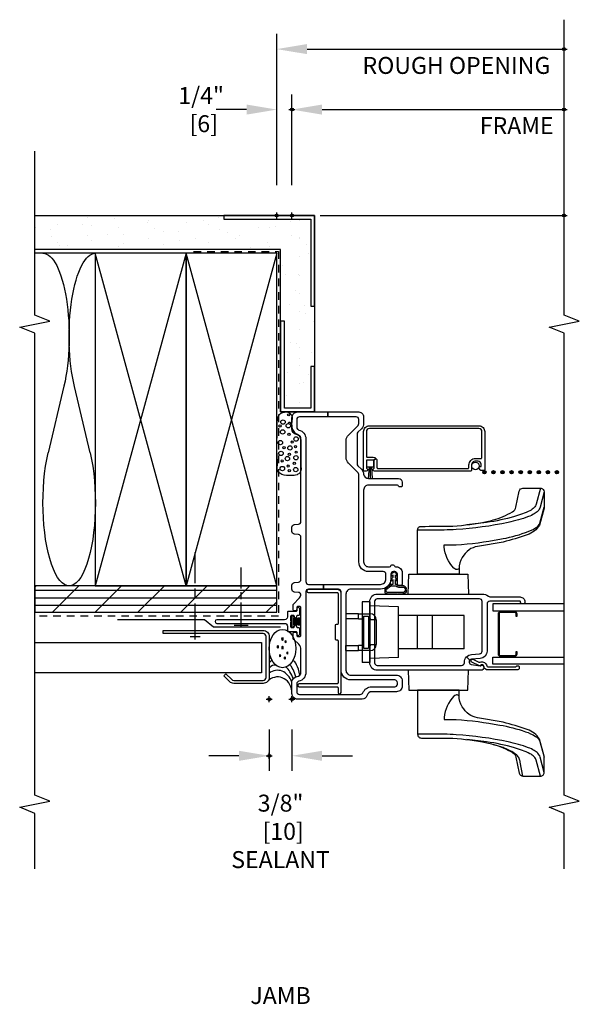
# Model space of a CAD drawing. Units: inches. Extents: x 0.3 to 26, y 16.3 to 34.2.
# Drawn here: x 16.8 to 26, y 16.3 to 32.6 of the extents above; entities that cross this region are included whole.
import ezdxf
from ezdxf.enums import TextEntityAlignment as Align

# ---------------------------------------------------------------- set-up
doc = ezdxf.new("R2010")
doc.units = ezdxf.units.IN
doc.header["$LTSCALE"] = 0.5
doc.header["$MEASUREMENT"] = 0
doc.header["$PDMODE"] = 34
doc.header["$PDSIZE"] = 0.05
doc.linetypes.add('DASHED2', pattern=[0.375, 0.25, -0.125])
for name, color, linetype in [('Pel_Accessories', 11, 'Continuous'), ('Pel_Clad', 63, 'Continuous'), ('Pel_CS-Cross Section', 7, 'Continuous'), ('Pel_CS-Hardware', 53, 'Continuous'), ('Pel_CS-IG', 2, 'Continuous'), ('Pel_CS-Sealant', 40, 'Continuous'), ('Pel_CS-Weatherstrip', 8, 'Continuous'), ('Pel_Dim', 1, 'Continuous'), ('Pel_Sealant', 9, 'Continuous'), ('Pel_Tape', 210, 'Continuous'), ('Pel_Wall', 9, 'Continuous'), ('Pel_Weather Barrier', 240, 'DASHED2')]:
    doc.layers.add(name, color=color, linetype=linetype)
doc.layers.add('Pel_Defpoints', color=7, linetype='Continuous', plot=False)
doc.layers.add('Pel_Points', color=7, linetype='Continuous', plot=False)
doc.styles.add('Arial', font='ARIAL.TTF')
doc.styles.get("Standard").update_dxf_attribs({"font": 'ARIAL.TTF'})
doc.dimstyles.new('3 inch Scale', dxfattribs={"dimtxt": 0.28, "dimasz": 0.5, "dimexe": 0.25, "dimexo": 0.5, "dimgap": 0.125, "dimtad": 1, "dimdec": 4, "dimzin": 10, "dimdsep": 46, "dimlunit": 5, "dimtxsty": 'Standard', "dimcen": 0.09, "dimclrd": 256, "dimclre": 256, "dimclrt": 255, "dimadec": 3, "dimazin": 0, "dimtfac": 0.75, "dimtdec": 4, "dimtofl": 0, "dimtmove": 2, "dimatfit": 3, "dimfxl": 0, "dimfrac": 2, "dimtolj": 1, "dimtzin": 0, "dimlwd": -1, "dimlwe": -1, "dimarcsym": 0})

# ---------------------------------------------------------------- blocks, each defined once
blk = doc.blocks.new('NAIL')
at = {"layer": 'Pel_Accessories', "color": 9}
for p, q in [((0, 0.844), (0, 1.35)), ((0, 0.59), (0, 0.759)), ((0, -0.085), (0, 0.506)), ((0.083, -0.042), (-0.083, -0.042))]:
    blk.add_line(p, q, dxfattribs=at)
blk = doc.blocks.new('2X')
at = {"layer": 'Pel_Wall'}
for p, q in [((0, 0), (1, 1)), ((1, 0), (0, 1))]:
    blk.add_line(p, q, dxfattribs=at)
blk.add_lwpolyline([(0, 0), (1, 0), (1, 1), (0, 1)], close=True, dxfattribs=at)
blk = doc.blocks.new('INSULb')
at = {"layer": 'Pel_Wall'}
for p, q in [((0.3992, 0.2964), (0.6, 0.4455)), ((0.6002, 0.0494), (0.4005, 0.1976))]:
    blk.add_line(p, q, dxfattribs=at)
for centre, major_axis, start_param, end_param in [((0.75, 0.2475), (0.25, 0), 4.069608, 8.497475), ((0.25, 0.495), (0.25, 0), 3.141593, 5.351928), ((0.25, 0), (-0.25, 0), 4.066274, 6.283185)]:
    blk.add_ellipse(centre, major_axis=major_axis, ratio=0.990057, start_param=start_param, end_param=end_param, dxfattribs=at)
blk = doc.blocks.new('vinyl J trim')
at = {"layer": 'Pel_Wall'}
blk.add_lwpolyline([(-0.715, 0.715), (-0.81, 0.619, 0.198912), (-0.825, 0.584), (-0.825, 0.1, 0.414214), (-0.775, 0.05), (-0.1, 0.05, 0.414214), (-0.05, 0.1), (-0.05, 1.75), (0, 1.75), (0, 0.1, -0.414214), (-0.1, 0), (-0.775, 0, -0.414214), (-0.875, 0.1), (-0.875, 0.584, -0.198912), (-0.846, 0.654), (-0.75, 0.75)], format="xyb", close=True, dxfattribs=at)
blk = doc.blocks.new('TdF2-2xVS-nfJ')
at = {"layer": 'Pel_Wall'}
h = blk.add_hatch(dxfattribs=at)
h.set_pattern_fill('PLY', color=256, angle=90, style=0)
h.set_pattern_definition([(90, (-0.125, -0.18755), (-0.125, 0), []), (135, (3e-14, -0.18755), (-0.353553, -0.353553), [])])
h.paths.add_polyline_path([(1.438, 0.25), (1.875, 0.25), (1.875, 4.249), (1.438, 4.249)])
h = blk.add_hatch(dxfattribs=at)
h.set_pattern_fill('GYP', color=256, style=0)
h.set_pattern_definition([(7e-15, (0.375, 0.12495), (0.18, 0.5), [0, -0.3]), (30, (0.405, 0.24495), (-0.094115, 0.523013), [0, -0.3]), (60, (0.435, 0.30495), (-0.343013, 0.405885), [0, -0.3])])
h.paths.add_polyline_path([(7.438, 0.188), (6.25, 0.187), (6.25, 0.125), (4.813, 0.125), (4.813, -0.313), (5.5, -0.313), (5.5, -0.375), (6.5, -0.375), (6.5, -0.313), (7.938, -0.313), (7.938, 1.125), (8, 1.125), (8, 4.249), (7.438, 4.25)])
at = {"layer": 'Pel_Points'}
blk.add_point((0, 0), dxfattribs=at)
at = {"layer": 'Pel_Sealant'}
for centre, radius in [((3.815, 0.158), 0.0363), ((3.941, 0.161), 0.0183), ((4.065, 0.18), 0.0363), ((4.244, 0.191), 0.0363), ((4.42, 0.153), 0.0363), ((4.52, 0.195), 0.0183), ((4.584, 0.147), 0.0363), ((3.781, 0.043), 0.0183), ((3.856, 0.062), 0.0183), ((3.98, 0.075), 0.0363), ((4.051, 0.042), 0.0183), ((4.155, 0.032), 0.0363), ((4.159, 0.13), 0.0183), ((4.252, -0.005), 0.0183), ((4.382, 0.048), 0.0183), ((4.523, 0.059), 0.0363), ((4.566, 0.039), 0.0183), ((4.703, 0.053), 0.0183), ((3.798, -0.064), 0.0363), ((3.9, -0.039), 0.0183), ((3.994, -0.067), 0.0363), ((4.086, -0.071), 0.0183), ((4.178, -0.06), 0.0183), ((4.303, -0.07), 0.0363)]:
    blk.add_circle(centre, radius, dxfattribs=at)
for centre, major_axis, ratio, start_param, end_param in [((0.089, 0.245), (-0.278, 0.037), 0.87056, 1.707522, 3.883071), ((0.135, 0.239), (-0.344, 0), 0.7665, 2.005589, 3.686736), ((-0.058, 0.29), (-0.622, 0.002), 0.363787, 3.031427, 3.538212), ((0.839, 0.155), (-0.317, 0), 0.696611, 1.570796326794914, 7.8539816339745), ((0.008, 0.298), (0.634, 0.012), 0.299512, 0.089799, 0.360165), ((0.077, 0.297), (0.664, 0), 0.2625, 0.338992, 0.471268), ((0.722, 0.195), (0.0186, 0), 0.2625, 1.570796326794857, 7.853981633974443), ((0.865, 0.234), (-0.0248, 0), 0.2625, -1.570796, 4.712389), ((0.998, 0.157), (0.0278, 0), 0.2625, 1.570796326794888, 7.853981633974474), ((-0.063, 0.161), (0.66, 0.075), 0.422693, -0.956312, -0.495778), ((0.015, 0.072), (0.618, 0.058), 0.327431, -0.987893, -0.457812), ((0.681, 0.117), (0.0186, 0), 0.2625, 1.570796326794896, 7.853981633974482), ((0.766, 0.075), (-0.0186, 0), 0.2625, -1.570796, 4.712389), ((0.851, 0.155), (-0.0279, 0), 0.2625, 3.141593, 9.424778), ((0.952, 0.105), (-0.0186, 0), 0.2625, 4.712389, 10.995574), ((0.068, -0.029), (0.567, 0.019), 0.243847, -0.958667, -0.028962)]:
    blk.add_ellipse(centre, major_axis=major_axis, ratio=ratio, start_param=start_param, end_param=end_param, dxfattribs=at)
at = {"layer": 'Pel_Sealant', "start_tangent": (-0.979336, 0.202241), "end_tangent": (-0.979336, 0.202241)}
blk.add_spline([(3.834, 0.242), (3.765, 0.229), (3.717, 0.164), (3.699, 0.015), (3.712, -0.086), (3.751, -0.134), (3.882, -0.147), (4.039, -0.147), (4.165, -0.147), (4.292, -0.147), (4.362, -0.125), (4.401, -0.059), (4.462, -0.011), (4.585, 0.002), (4.689, 0.002), (4.737, 0.041), (4.742, 0.151), (4.694, 0.216), (4.585, 0.242), (4.462, 0.242), (4.288, 0.247), (4.117, 0.247), (3.997, 0.242), (3.834, 0.242)], degree=3, dxfattribs=at)
at = {"layer": 'Pel_Tape'}
blk.add_lwpolyline([(1.194, 0.19), (1.194, 1.295), (1.312, 1.442), (1.312, 2.882)], dxfattribs=at)
at = {"layer": 'Pel_Wall'}
for p, q in [((7.375, 3.25), (7.375, 4.25)), ((8, -0.469), (8.001, -4.5))]:
    blk.add_line(p, q, dxfattribs=at)
blk.add_lwpolyline([(0.938, 4.249), (0.938, 0.501), (0.438, 0.501), (0.438, 4.249)], dxfattribs=at)
for points in [[(1.438, 0.25), (1.875, 0.25), (1.875, 4.249), (1.438, 4.249)], [(7.438, 4.25), (8, 4.249), (8, -0.375), (4.75, -0.375), (4.75, 0.187), (7.438, 0.188)], [(8, -0.375), (8, 1.125), (7.938, 1.125), (7.938, -0.313), (6.5, -0.313), (6.5, -0.375)], [(4.75, 0.187), (4.75, -0.375), (5.5, -0.375), (5.5, -0.313), (4.813, -0.313), (4.813, 0.125), (6.25, 0.125), (6.25, 0.187)]]:
    blk.add_lwpolyline(points, close=True, dxfattribs=at)
at = {"layer": 'Pel_Weather Barrier'}
blk.add_lwpolyline([(7.406, 1.625), (7.406, 0.219), (1.375, 0.219), (1.375, 4.249)], dxfattribs=at)
blk.add_blockref('vinyl J trim', (1.137, 0.376))
at = {"rotation": 270}
blk.add_blockref('NAIL', (1.075, 1.601), dxfattribs=at)
at = {"layer": 'Pel_Accessories', "color": 132, "xscale": 1.375, "yscale": 0.6875, "zscale": 1.375, "rotation": 270}
blk.add_blockref('NAIL', (1.25, 0.839), dxfattribs=at)
at = {"layer": 'Pel_Wall'}
for name, p, xscale, yscale in [('INSULb', (7.375, 3.248), -5.5, 1.75), ('2X', (1.875, 1.75), 5.5, 1.5), ('2X', (1.875, 0.25), 5.5, 1.5)]:
    blk.add_blockref(name, p, dxfattribs=dict(at, xscale=xscale, yscale=yscale))
blk = doc.blocks.new('*D20')
at = {"layer": 'Pel_Defpoints', "color": 0}
for p in [(20.874, 21.322), (21.249, 21.322), (20.874, 20.387)]:
    blk.add_point(p, dxfattribs=at)
at = {"layer": 'Pel_Dim'}
for p, q in [((20.874, 20.822), (20.874, 20.137)), ((21.249, 20.822), (21.249, 20.137)), ((20.374, 20.387), (19.874, 20.387)), ((21.749, 20.387), (22.249, 20.387))]:
    blk.add_line(p, q, dxfattribs=at)
for points in [[(20.374, 20.47), (20.374, 20.303), (20.874, 20.387)], [(21.749, 20.47), (21.749, 20.303), (21.249, 20.387)]]:
    blk.add_solid(points, dxfattribs=at)
at = {"layer": 'Pel_Dim', "color": 255, "insert": (21.062, 19.137), "char_height": 0.28, "attachment_point": 5}
blk.add_mtext('\\A1;3/8"\\P [10] \\PSEALANT', dxfattribs=at)
blk = doc.blocks.new('*D19')
at = {"layer": 'Pel_Defpoints', "color": 0}
for p in [(25.749, 32.072), (20.999, 29.322), (25.749, 29.322)]:
    blk.add_point(p, dxfattribs=at)
at = {"layer": 'Pel_Dim'}
for p, q in [((20.999, 29.822), (20.999, 32.322)), ((25.749, 29.822), (25.749, 32.322)), ((21.499, 32.072), (25.749, 32.072))]:
    blk.add_line(p, q, dxfattribs=at)
blk.add_solid([(21.499, 32.156), (21.499, 31.989), (20.999, 32.072)], dxfattribs=at)
at = {"layer": 'Pel_Dim', "color": 255, "insert": (23.969, 31.802), "char_height": 0.28, "attachment_point": 5}
blk.add_mtext('\\A1;ROUGH OPENING', dxfattribs=at)
blk = doc.blocks.new('_None')
blk = doc.blocks.new('*D18')
at = {"layer": 'Pel_Defpoints', "color": 0}
for p in [(25.749, 31.072), (21.249, 29.322), (25.749, 29.322)]:
    blk.add_point(p, dxfattribs=at)
at = {"layer": 'Pel_Dim'}
for p, q in [((21.249, 29.822), (21.249, 31.322)), ((25.749, 29.822), (25.749, 31.322)), ((21.749, 31.072), (25.749, 31.072))]:
    blk.add_line(p, q, dxfattribs=at)
blk.add_solid([(21.749, 31.156), (21.749, 30.989), (21.249, 31.072)], dxfattribs=at)
at = {"layer": 'Pel_Dim', "color": 255, "insert": (24.965, 30.807), "char_height": 0.28, "attachment_point": 5}
blk.add_mtext('\\A1;FRAME', dxfattribs=at)
blk = doc.blocks.new('*D17')
at = {"layer": 'Pel_Defpoints', "color": 0}
for p in [(21.249, 31.072), (20.999, 29.322), (21.249, 29.322)]:
    blk.add_point(p, dxfattribs=at)
at = {"layer": 'Pel_Dim'}
for p, q in [((20.999, 29.822), (20.999, 31.322)), ((21.249, 29.822), (21.249, 31.322)), ((20.499, 31.072), (19.999, 31.072)), ((21.749, 31.072), (22.249, 31.072))]:
    blk.add_line(p, q, dxfattribs=at)
for points in [[(20.499, 31.156), (20.499, 30.989), (20.999, 31.072)], [(21.749, 31.156), (21.749, 30.989), (21.249, 31.072)]]:
    blk.add_solid(points, dxfattribs=at)
at = {"layer": 'Pel_Dim', "color": 255, "insert": (19.749, 31.072), "char_height": 0.28, "attachment_point": 5}
blk.add_mtext('\\A1;1/4"\\P [6]', dxfattribs=at)
blk = doc.blocks.new('F2ASPLJV')
at = {"layer": 'Pel_Clad'}
for points in [[(1.234, -0.747), (1.234, -0.729, 0.414214), (1.218, -0.713), (1, -0.713, 0.414214), (0.984, -0.729), (0.984, -0.747, -0.414214), (0.968, -0.763), (0.271, -0.763, -0.414214), (0.255, -0.747), (0.255, -0.121, 1), (0.205, -0.121), (0.205, -0.747, -0.414214), (0.189, -0.763), (0.11, -0.763, 1), (0.11, -0.813), (1.749, -0.813, 0.414214), (1.815, -0.747), (1.815, -0.271, 1), (1.765, -0.271), (1.765, -0.747, -0.414214), (1.749, -0.763), (1.25, -0.763, -0.414214)], [(4.521, -3.092, -0.414214), (4.427, -3.186), (3.786, -3.186, -0.414214), (3.781, -3.181), (3.781, -3.141, -0.414214), (3.826, -3.096), (3.841, -3.096, -0.414214), (3.846, -3.101), (3.846, -3.126), (3.886, -3.126, 0.414214), (3.936, -3.076), (3.936, -3.033, 0.414214), (3.874, -2.971), (3.791, -2.971, -0.414214), (3.771, -2.951), (3.771, -1.364, -0.776243), (3.813, -1.353, 0.273947), (3.827, -1.361), (3.94, -1.361, 0.198912), (3.951, -1.356), (3.983, -1.388, -0.198912), (3.94, -1.406), (3.832, -1.406, 0.414214), (3.816, -1.422), (3.816, -2.91, 0.414214), (3.832, -2.926), (3.874, -2.926, -0.414214), (3.981, -3.033), (3.981, -3.125, 0.414214), (3.997, -3.141), (4.427, -3.141, 0.414214), (4.476, -3.092), (4.476, -1.28, 0.414214), (4.427, -1.231), (4.017, -1.231, 0.414214), (4.001, -1.247), (4.001, -1.345, -0.198912), (3.983, -1.388), (3.951, -1.356, 0.198912), (3.956, -1.345), (3.956, -1.247, 0.414214), (3.94, -1.231), (3.827, -1.231, 0.273947), (3.813, -1.239, -0.776243), (3.771, -1.229), (3.771, -1.191, -0.414214), (3.776, -1.186), (4.427, -1.186, -0.414214), (4.521, -1.28)]]:
    blk.add_lwpolyline(points, format="xyb", close=True, dxfattribs=at)
at = {"layer": 'Pel_CS-Cross Section', "color": 4}
for points in [[(4.306, -0.23), (1.945, -0.23, 0.414214), (1.9, -0.275), (1.9, -0.521), (1.82, -0.521), (1.82, -0.275, 0.414214), (1.775, -0.23), (0.444, -0.23, -0.34754), (0.298, -0.115, 0.34754), (0.255, -0.08), (0.125, -0.08, 0.414214), (0.08, -0.125), (0.08, -1.131, 0.30111), (0.107, -1.173, -0.30111), (0.205, -1.32), (0.205, -1.699, 0.414214), (0.25, -1.744), (0.274, -1.744, 0.414214), (0.319, -1.699), (0.319, -0.973, -0.414214), (0.479, -0.813), (1.775, -0.813, 0.414214), (1.82, -0.768), (1.82, -0.521), (1.9, -0.521), (1.9, -1.465, 0.414214), (1.99, -1.555), (2.066, -1.555, 0.414214), (2.111, -1.51), (2.111, -1.266, -0.414214), (2.271, -1.106), (3.714, -1.106, 0.198912), (3.746, -1.093), (3.906, -0.933, -0.198912), (3.994, -0.896), (4.281, -0.896, -0.198912), (4.369, -0.933), (4.529, -1.093, 0.198912), (4.561, -1.106), (4.625, -1.106, 0.414214), (4.67, -1.061), (4.67, -0.593), (4.75, -0.593), (4.75, -1.106, -0.414214), (4.67, -1.186), (4.561, -1.186, -0.198912), (4.473, -1.149), (4.414, -1.09, 0.198912), (4.382, -1.077), (3.893, -1.077, 0.198912), (3.862, -1.09), (3.802, -1.15, -0.177771), (3.723, -1.186, 0.390492), (3.65, -1.266), (3.65, -1.764, -0.414214), (3.59, -1.824), (3.531, -1.824, -0.414214), (3.511, -1.804), (3.511, -1.782, -0.33478), (3.525, -1.763, 0.33478), (3.54, -1.744), (3.54, -1.266, 0.414214), (3.46, -1.186), (2.271, -1.186, 0.414214), (2.191, -1.266), (2.191, -1.615, 0.33478), (2.206, -1.634, -0.33478), (2.22, -1.653), (2.22, -1.675, -0.33478), (2.206, -1.694, 0.33478), (2.191, -1.713), (2.191, -1.724, -0.414214), (2.091, -1.824), (1.903, -1.824, -0.414214), (1.883, -1.804), (1.883, -1.764, -0.414214), (1.903, -1.744), (2.066, -1.744, 0.414214), (2.111, -1.699), (2.111, -1.68, 0.414214), (2.066, -1.635), (1.99, -1.635, -0.414214), (1.82, -1.465), (1.82, -0.973, 0.414214), (1.74, -0.893), (0.479, -0.893, 0.414214), (0.399, -0.973), (0.399, -1.729, -0.414214), (0.304, -1.824), (0.22, -1.824, -0.414214), (0.125, -1.729), (0.125, -1.32, 0.339454), (0.066, -1.243), (0.059, -1.241, -0.339454), (0, -1.164), (0, -0.095, -0.414214), (0.095, 0), (0.28, 0, -0.387795), (0.375, -0.086, 0.387795), (0.444, -0.15), (0.821, -0.15, 0.198912), (0.91, -0.113), (0.99, -0.033, -0.198912), (1.022, -0.02), (1.082, -0.02, -0.435311), (1.11, -0.05, -0.435311), (1.082, -0.08), (1.055, -0.08, 0.414214), (1.035, -0.1), (1.035, -0.13, 0.414214), (1.055, -0.15), (1.515, -0.15, 0.414214), (1.535, -0.13), (1.535, -0.1, 0.414214), (1.515, -0.08), (1.488, -0.08, -0.435311), (1.46, -0.05, -0.435311), (1.488, -0.02), (1.548, -0.02, -0.198912), (1.58, -0.033), (1.664, -0.117, 0.137187), (1.723, -0.15, 0.388879), (1.767, -0.109), (1.773, -0.041, -0.388879), (1.818, 0), (1.886, 0, -0.388879), (1.931, -0.041), (1.937, -0.109, 0.388879), (1.981, -0.15), (2.68, -0.15, 0.388879), (2.724, -0.109), (2.73, -0.041, -0.388879), (2.775, 0), (2.843, 0, -0.388879), (2.888, -0.041), (2.894, -0.109, 0.388879), (2.938, -0.15), (4.284, -0.15, 0.353366), (4.377, -0.075, -0.353366), (4.47, 0), (4.655, 0, -0.414214), (4.75, -0.095), (4.75, -0.593), (4.67, -0.593), (4.67, -0.125, 0.414214), (4.625, -0.08), (4.495, -0.08, 0.34754), (4.452, -0.115, -0.34754)], [(1.707, -3.247, 0.155717), (1.691, -3.299), (1.691, -3.77, -0.414214), (1.611, -3.85), (1.599, -3.85, -0.414214), (1.579, -3.83), (1.579, -3.8, -0.414214), (1.599, -3.78), (1.611, -3.78, 0.414214), (1.621, -3.77), (1.621, -3.27, 0.414214), (1.576, -3.225), (0.797, -3.225, -0.388879), (0.673, -3.11), (0.66, -2.966, 0.187597), (0.647, -2.94), (0.699, -2.884, -0.187597), (0.74, -2.968), (0.752, -3.103, 0.388879), (0.797, -3.145), (1.615, -3.145, 0.414214), (1.66, -3.1), (1.66, -1.412, 0.414214), (1.615, -1.367), (0.604, -1.367, 0.414214), (0.559, -1.412), (0.559, -2.805, 0.414214), (0.604, -2.85), (0.611, -2.85, -0.187597), (0.699, -2.884), (0.647, -2.94, 0.187597), (0.62, -2.93), (0.613, -2.93, 0.3714), (0.574, -2.964), (0.552, -3.11, 0.270381), (0.555, -3.12, -0.713422), (0.538, -3.17), (0.524, -3.17, -0.414214), (0.479, -3.125), (0.479, -1.412, -0.414214), (0.604, -1.287), (1.615, -1.287, -0.414214), (1.74, -1.412), (1.74, -3.145, -0.155717)], [(0.534, -3.691, 0.298217), (0.543, -3.705, -0.298217), (0.552, -3.718), (0.552, -3.736, -0.414214), (0.532, -3.756), (0.515, -3.756, -0.414214), (0.484, -3.725), (0.484, -3.24, -0.365781), (0.543, -3.171, 0.651287), (0.558, -3.119, -0.341201), (0.553, -3.1), (0.612, -2.973, -0.29148), (0.631, -2.961), (0.642, -2.961, -0.54861), (0.66, -2.99), (0.614, -3.088, 0.204464), (0.613, -3.113, -0.477304), (0.551, -3.22, 0.368114), (0.534, -3.24)]]:
    blk.add_lwpolyline(points, format="xyb", close=True, dxfattribs=at)
at = {"layer": 'Pel_CS-Hardware'}
for p, q in [((0.804, -0.893), (0.804, -1.103)), ((0.804, -0.893), (0.89, -0.893)), ((0.89, -0.893), (0.89, -1.103)), ((1.415, -0.893), (1.329, -0.893)), ((1.329, -1.103), (1.329, -0.893)), ((1.415, -1.103), (1.415, -0.893)), ((0.804, -1.103), (0.89, -1.103)), ((0.804, -1.165), (0.804, -1.103)), ((0.89, -1.165), (0.89, -1.103)), ((1.329, -1.103), (1.415, -1.103)), ((1.329, -1.103), (1.329, -1.165)), ((1.415, -1.103), (1.415, -1.165)), ((0.609, -1.287), (0.609, -1.161)), ((1.609, -1.161), (0.609, -1.161)), ((1.609, -1.287), (0.609, -1.287)), ((0.693, -1.761), (0.676, -1.287)), ((0.804, -1.291), (0.804, -1.165)), ((0.844, -1.182), (0.844, -1.268)), ((1.374, -1.182), (0.844, -1.182)), ((1.374, -1.268), (0.844, -1.268)), ((0.89, -1.182), (0.89, -1.165)), ((0.89, -1.291), (0.89, -1.268)), ((0.906, -1.268), (0.906, -1.284)), ((0.906, -1.291), (0.906, -1.284)), ((0.906, -1.291), (0.906, -1.393)), ((1.313, -1.284), (1.313, -1.268)), ((1.313, -1.284), (1.313, -1.291)), ((1.313, -1.393), (1.313, -1.291)), ((1.329, -1.165), (1.329, -1.182)), ((1.329, -1.268), (1.329, -1.291)), ((1.374, -1.182), (1.374, -1.268)), ((1.415, -1.165), (1.415, -1.291)), ((1.526, -1.761), (1.543, -1.287)), ((1.609, -1.287), (1.609, -1.161)), ((1.313, -1.393), (0.906, -1.393)), ((0.693, -1.761), (1.526, -1.761)), ((0.834, -2.848), (0.834, -1.761)), ((1.384, -2.848), (1.384, -1.761)), ((0.834, -2.074), (1.384, -2.074)), ((0.834, -2.324), (1.384, -2.324)), ((0.834, -2.848), (1.384, -2.848))]:
    blk.add_line(p, q, dxfattribs=at)
for points in [[(0.479, -1.92), (0.149, -1.932), (0.149, -2.078), (-0.579, -2.078, 0.414216), (-0.641, -2.14, -0.003533), (-0.645, -2.659, -0.032507), (-0.718, -3.222, -0.032062), (-0.746, -3.327, -0.07336), (-0.883, -3.646, -0.246068), (-0.959, -3.699), (-1.224, -3.757, 0.183814), (-1.258, -3.78, 0.149012), (-1.271, -3.817), (-1.271, -4.108, 0.198912), (-1.253, -4.152, 0.198912), (-1.209, -4.17), (-0.958, -4.17, 0.067364), (-0.942, -4.168), (-0.661, -4.091, 0.181495), (-0.499, -3.89, 0.025293), (-0.381, -3.491), (-0.306, -3.066, -0.128156), (-0.251, -2.928, -0.073928), (-0.127, -2.814, -0.136612), (0.059, -2.763), (0.149, -2.763), (0.149, -2.078), (0.149, -2.909), (0.479, -2.92)], [(1.74, -1.92), (2.07, -1.932), (2.07, -2.078), (2.798, -2.078, -0.414216), (2.859, -2.14, 0.003533), (2.863, -2.659, 0.032507), (2.937, -3.222, 0.032062), (2.965, -3.327, 0.07336), (3.101, -3.646, 0.246068), (3.177, -3.699), (3.443, -3.757, -0.183814), (3.477, -3.78, -0.149012), (3.49, -3.817), (3.49, -4.108, -0.198912), (3.471, -4.152, -0.198912), (3.428, -4.17), (3.177, -4.17, -0.067364), (3.16, -4.168), (2.88, -4.091, -0.181495), (2.718, -3.89, -0.025293), (2.6, -3.491), (2.525, -3.066, 0.128156), (2.47, -2.928, 0.073928), (2.346, -2.814, 0.136612), (2.159, -2.763), (2.07, -2.763), (2.07, -2.078), (2.07, -2.909), (1.74, -2.92)], [(-1.209, -4.17), (-0.955, -4.102, 0.120179), (-0.894, -4.067, 0.097157), (-0.847, -4.005, 0.035793), (-0.801, -3.909, 0.037724), (-0.705, -3.574, 0.035304), (-0.586, -2.715, 0.010811), (-0.579, -2.515), (-0.579, -2.078)], [(3.428, -4.17), (3.174, -4.102, -0.120179), (3.112, -4.067, -0.097157), (3.065, -4.005, -0.035793), (3.02, -3.909, -0.037724), (2.923, -3.574, -0.035304), (2.805, -2.715, -0.010811), (2.798, -2.515), (2.798, -2.078)], [(0.059, -2.763), (0.072, -2.731, 0.175177), (0.07, -2.711, 0.074163), (0.049, -2.678, 0.17647), (-0.301, -2.516), (-0.336, -2.515), (-0.336, -2.715, -0.032198), (-0.427, -3.435, -0.046245), (-0.537, -3.86, -0.062477), (-0.614, -4.027, -0.172329), (-0.696, -4.098), (-0.958, -4.17)], [(2.159, -2.763), (2.146, -2.731, -0.175177), (2.148, -2.711, -0.074163), (2.169, -2.678, -0.17647), (2.519, -2.516), (2.554, -2.515), (2.554, -2.715, 0.032198), (2.646, -3.435, 0.046245), (2.756, -3.86, 0.062477), (2.832, -4.027, 0.172329), (2.914, -4.098), (3.177, -4.17)], [(-1.271, -4.108), (-1.005, -4.037, 0.100483), (-0.953, -4.005, 0.092674), (-0.9, -3.934, 0.042446), (-0.803, -3.68, 0.03242), (-0.704, -3.219), (-0.704, -3.219), (-0.666, -2.891)], [(3.49, -4.108), (3.223, -4.037, -0.100483), (3.172, -4.005, -0.092674), (3.118, -3.934, -0.042446), (3.022, -3.68, -0.03242), (2.922, -3.219), (2.922, -3.219), (2.884, -2.891)], [(-1.271, -3.817), (-1.042, -3.773, 0.091915), (-0.98, -3.758, 0.11452), (-0.924, -3.718, 0.079071), (-0.82, -3.539, 0.015178), (-0.808, -3.51, 0.014302), (-0.791, -3.468), (-0.746, -3.327)]]:
    blk.add_lwpolyline(points, format="xyb", dxfattribs=at)
for centre, radius, start, end in [((0.906, -1.291), 0.102, 180, 270), ((0.906, -1.291), 0.016, 180, 270), ((1.313, -1.291), 0.016, 270, 360), ((1.313, -1.291), 0.102, 270, 360)]:
    blk.add_arc(centre, radius, start, end, dxfattribs=at)
at = {"layer": 'Pel_CS-IG'}
for points in [[(0.579, -4.5), (0.579, -3.319), (0.696, -3.319), (0.696, -4.5)], [(1.579, -4.5), (1.579, -3.319), (1.462, -3.319), (1.462, -4.5)]]:
    blk.add_lwpolyline(points, dxfattribs=at)
at = {"layer": 'Pel_CS-IG', "flags": 128}
blk.add_lwpolyline([(1.436, -3.445, 0.414214), (1.416, -3.425), (0.741, -3.425, 0.414214), (0.721, -3.445), (0.721, -3.684, 0.414214), (0.741, -3.704), (0.789, -3.704), (0.789, -3.715), (0.741, -3.715, -0.414214), (0.711, -3.684), (0.711, -3.445, -0.414214), (0.741, -3.415), (1.416, -3.415, -0.414214), (1.447, -3.445), (1.447, -3.684, -0.414214), (1.416, -3.715), (1.369, -3.715), (1.369, -3.704), (1.416, -3.704, 0.414214), (1.436, -3.684)], format="xyb", close=True, dxfattribs=at)
at = {"layer": 'Pel_CS-Sealant'}
blk.add_lwpolyline([(1.878, -1.681), (1.878, -1.72, 0.274063), (1.855, -1.779), (1.855, -1.82, -1.21057), (1.764, -1.82), (1.764, -1.592, -0.744496), (1.82, -1.566), (1.875, -1.637, -0.194566), (1.878, -1.644), (1.878, -1.644), (1.9, -1.642, 0.585251), (1.891, -1.624, 0.008833), (1.862, -1.587, 0.516823), (1.849, -1.573, 0.030165), (1.824, -1.544, 0.419176), (1.798, -1.536, 0.141515), (1.777, -1.536, 0.593056), (1.759, -1.544, 0.185193), (1.748, -1.571, 0.808082), (1.744, -1.588, -0.000845), (1.744, -1.621, 0.488392), (1.744, -1.641), (1.744, -1.675, 0.459061), (1.744, -1.695), (1.744, -1.729, 0.527104), (1.744, -1.749), (1.745, -1.749, 0.011333), (1.744, -1.782, 0.490447), (1.744, -1.802, 0.042281), (1.746, -1.835, 0.607833), (1.752, -1.854, 0.155939), (1.767, -1.883, 0.574288), (1.784, -1.892, 0.218822), (1.824, -1.891, 0.599244), (1.842, -1.883), (1.842, -1.883, 0.131932), (1.868, -1.854, 0.603836), (1.874, -1.835, 0.035875), (1.875, -1.802), (1.875, -1.802), (1.875, -1.802, 0.519285), (1.875, -1.782, -0.094264), (1.877, -1.753, 0.392599), (1.889, -1.738, 0.238128), (1.899, -1.71), (1.899, -1.71), (1.979, -1.71), (1.961, -1.723, 1), (1.986, -1.737), (2.012, -1.71), (2.06, -1.71), (2.042, -1.723, 1), (2.067, -1.737), (2.093, -1.71), (2.093, -1.71, 0.785058), (2.093, -1.67), (2.093, -1.67), (2.067, -1.643, 1), (2.042, -1.657), (2.06, -1.67), (2.012, -1.67), (1.986, -1.643, 1), (1.961, -1.657), (1.979, -1.67), (1.898, -1.67, -0.038913), (1.9, -1.642), (1.878, -1.644), (1.878, -1.681, 0.274063)], format="xyb", close=True, dxfattribs=at)
blk.add_circle((3.858, -3.034), 0.0625, dxfattribs=at)
at = {"layer": 'Pel_CS-Weatherstrip'}
for p, q in [((3.845, -1.275), (3.65, -1.263)), ((3.845, -1.296), (3.65, -1.296)), ((3.845, -1.239), (3.845, -1.353)), ((3.845, -1.239), (3.956, -1.239)), ((3.956, -1.353), (3.956, -1.239)), ((3.845, -1.317), (3.65, -1.329)), ((3.845, -1.353), (3.956, -1.353))]:
    blk.add_line(p, q, dxfattribs=at)
at = {"layer": 'Pel_CS-Weatherstrip', "const_width": 0.0281}
for points in [[(3.767, -3.181, 1), (3.739, -3.181, 1)], [(3.767, -3.331, 1), (3.739, -3.331, 1)], [(3.767, -3.481, 1), (3.739, -3.481, 1)], [(3.767, -3.631, 1), (3.739, -3.631, 1)], [(3.767, -3.781, 1), (3.739, -3.781, 1)], [(3.767, -3.931, 1), (3.739, -3.931, 1)], [(3.767, -4.081, 1), (3.739, -4.081, 1)], [(3.767, -4.231, 1), (3.739, -4.231, 1)], [(3.767, -4.381, 1), (3.739, -4.381, 1)]]:
    blk.add_lwpolyline(points, format="xyb", close=True, dxfattribs=at)
at = {"layer": 'Pel_CS-Weatherstrip'}
for centre in [(3.753, -3.181), (3.753, -3.331), (3.753, -3.481), (3.753, -3.631), (3.753, -3.781), (3.753, -3.931), (3.753, -4.081), (3.753, -4.231), (3.753, -4.381)]:
    blk.add_circle(centre, 0.028, dxfattribs=at)
at = {"layer": 'Pel_Points'}
blk.add_point((0, 0), dxfattribs=at)
blk = doc.blocks.new('786Q Std Fin')
at = {"layer": 'Pel_CS-Cross Section', "color": 4}
blk.add_lwpolyline([(1.315, 1.24, 1), (1.255, 1.24), (1.255, 0.12, -0.414214), (1.21, 0.075), (1.136, 0.075, 0.414214), (1.12, 0.059), (1.12, -0.064, -0.414214), (1.104, -0.08), (1.078, -0.08, 0.317837), (1.05, -0.1, 0.414214), (1.08, -0.13), (1.164, -0.13, 0.414214), (1.18, -0.114), (1.18, -0.096, -0.414214), (1.196, -0.08), (1.2, -0.08, 1), (1.2, -0.035), (1.196, -0.035, -0.414214), (1.18, -0.019), (1.18, -0.001, -0.414214), (1.196, 0.015), (1.275, 0.015, 0.131652), (1.276, 0.01), (1.294, 0.01, 0.131652), (1.295, 0.015), (1.374, 0.015, -0.414214), (1.39, -0.001), (1.39, -0.019, -0.414214), (1.374, -0.035), (1.37, -0.035, 1), (1.37, -0.08), (1.374, -0.08, -0.414214), (1.39, -0.096), (1.39, -0.114, 0.414214), (1.406, -0.13), (1.49, -0.13, 0.414214), (1.52, -0.1, 0.317837), (1.492, -0.08), (1.466, -0.08, -0.414214), (1.45, -0.064), (1.45, 0.059, 0.414214), (1.434, 0.075), (1.36, 0.075, -0.414214), (1.315, 0.12)], format="xyb", close=True, dxfattribs=at)
at = {"layer": 'Pel_CS-Weatherstrip'}
blk.add_lwpolyline([(1.379, 0.01), (1.192, 0.01), (1.192, -0.02), (1.243, -0.02), (1.223, -0.15), (1.223, -0.15), (1.243, -0.02), (1.258, -0.02), (1.246, -0.15), (1.246, -0.15), (1.258, -0.02), (1.273, -0.02), (1.268, -0.15), (1.268, -0.15), (1.273, -0.02), (1.285, -0.02), (1.285, -0.15), (1.285, -0.15), (1.285, -0.02), (1.297, -0.02), (1.302, -0.15), (1.302, -0.15), (1.297, -0.02), (1.312, -0.02), (1.324, -0.15), (1.324, -0.15), (1.312, -0.02), (1.327, -0.02), (1.347, -0.15), (1.347, -0.15), (1.327, -0.02), (1.379, -0.02)], close=True, dxfattribs=at)
at = {"layer": 'Pel_Points'}
blk.add_point((0, 0), dxfattribs=at)

msp = doc.modelspace()

# ---------------------------------------------------------------- linework, layer by layer
at = {"color": 9}
for points in [[(25.74934, 18.51695), (25.74934, 19.43476), (25.49934, 19.53476), (25.99934, 19.63476), (25.74934, 19.73476), (25.74934, 27.37504), (25.49934, 27.47504), (25.99934, 27.57504), (25.74934, 27.67504), (25.74934, 32.5585)], [(17.00055, 18.51695), (17.00055, 19.43476), (16.75055, 19.53476), (17.25055, 19.63476), (17.00055, 19.73476), (17.00055, 27.37504), (16.75055, 27.47504), (17.25055, 27.57504), (17.00055, 27.67504), (17.00055, 30.38472)]]:
    msp.add_lwpolyline(points, dxfattribs=at)

# ---------------------------------------------------------------- block references
at = {"rotation": 90}
for name in ['F2ASPLJV', '786Q Std Fin']:
    msp.add_blockref(name, (21.24934, 21.32172), dxfattribs=at)
at = {"layer": 'Pel_Wall', "rotation": 90}
msp.add_blockref('TdF2-2xVS-nfJ', (21.24934, 21.32172), dxfattribs=at)

# ---------------------------------------------------------------- texts
at = {"color": 255, "style": 'Arial'}
msp.add_text('JAMB', height=0.28, dxfattribs=at).set_placement((21.06184, 16.28236), align=Align.CENTER)

# ---------------------------------------------------------------- dimensions: what is measured, and where the dimension line sits
at = {"layer": 'Pel_Dim'}
for base, p1, p2, text, override, picture, middle in [((25.74934, 32.07222), (20.99939, 29.32172), (25.74934, 29.32228), 'ROUGH OPENING', {"dimpost": '"\\X', "dimblk2": 'None', "dimsah": 1}, '*D19', (23.96889, 31.80235)), ((25.74934, 31.07222), (21.24934, 29.32172), (25.74934, 29.32229), 'FRAME', {"dimpost": '"\\X', "dimblk2": 'None', "dimsah": 1}, '*D18', (24.9646, 30.80722)), ((20.87434, 20.38655), (21.24934, 21.32172), (20.87434, 21.32172), '<> \\PSEALANT', {"dimpost": '"\\X'}, '*D20', (21.06184, 19.13655))]:
    dim = msp.add_linear_dim(base=base, p1=p1, p2=p2, angle=180, text=text, dimstyle='3 inch Scale', override=override, dxfattribs=at)
    dim.commit()
    dim.dimension.update_dxf_attribs({"geometry": picture, "text_midpoint": middle, "dimtype": 160})
dim = msp.add_linear_dim(base=(21.2493404042, 31.0722208251), p1=(20.9993904042, 29.3217208251), p2=(21.2493404042, 29.3217208251), angle=180, dimstyle='3 inch Scale', override={"dimpost": '"\\X'}, dxfattribs=at)
dim.commit()
dim.dimension.update_dxf_attribs({"geometry": '*D17', "text_midpoint": (19.7493904042, 31.0722208251), "dimtype": 160})

doc.saveas('drawing.dxf')
